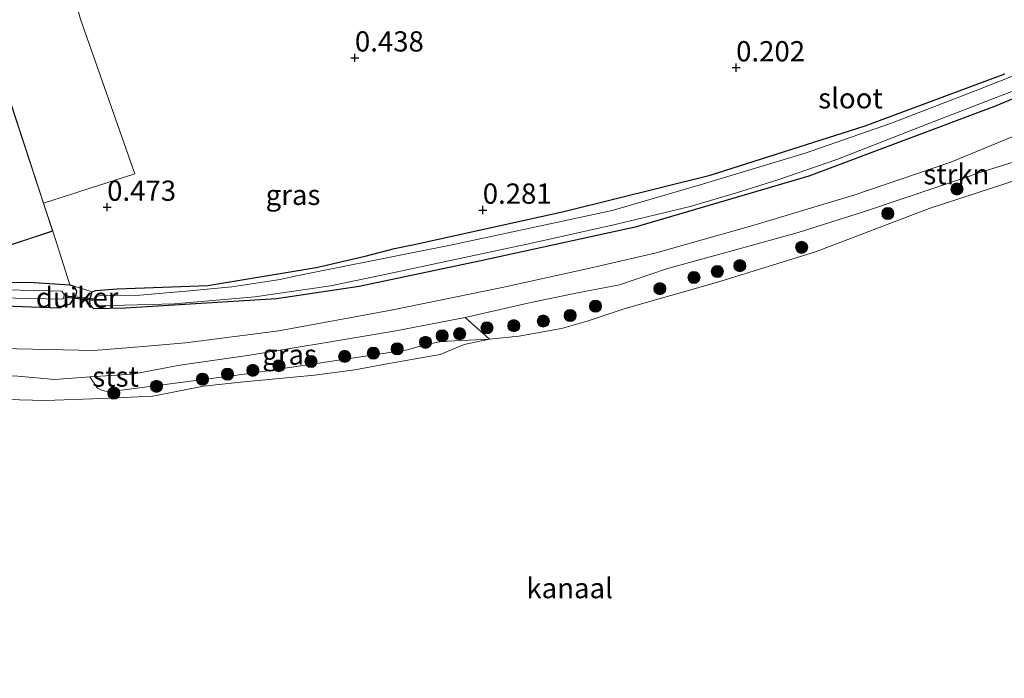
# Model space of a CAD drawing. Units: metres. Extents: x 202942 to 210007, y 518748 to 524237.
# Drawn here: x 204500 to 204621, y 520306 to 520387 of the extents above; entities that cross this region are included whole.
import ezdxf
from ezdxf.enums import TextEntityAlignment as Align

# ---------------------------------------------------------------- set-up
doc = ezdxf.new("R2010")
doc.units = ezdxf.units.M
doc.layers.get('0').update_dxf_attribs({"lineweight": 25})
for name, color, linetype, lineweight in [('B-ME-GR-BOOM-S-B1', 93, 'Continuous', 18), ('B-ME-GR-STRUIKEN-GV-B6', 93, 'Continuous', 18), ('B-ME-GW-KRUINLIJN-L-B1', 93, 'Continuous', 18), ('B-ME-IE-GRASLAND-GV-B6', 93, 'Continuous', 18), ('B-ME-IE-GRONDWERKLIJN-GROND_INGERICHT-GV-B6', 253, 'Continuous', 18), ('B-ME-KG-KADASTRAAL-DAKRAND-L-B1', 13, 'Continuous', 18), ('B-ME-OB-BEKLEDING-GV-B6', 253, 'Continuous', 18), ('B-ME-OB-WATERLIJN-L-B1', 133, 'OB-WATERLIJN', 18), ('B-ME-OG-BEBOUWING-GV-B6', 173, 'Continuous', 18), ('B-ME-OG-WATER-GV-B6', 153, 'Continuous', 18)]:
    doc.layers.add(name, color=color, linetype=linetype, lineweight=lineweight)
for name, color, linetype in [('B-ME-GW-HOOGTEPUNT-S-B1', 10, 'Continuous'), ('B-ME-GW-INSTEEKWATERGANG-L-B1', 10, 'Continuous'), ('B-ME-KW-DUIKER-GV-B6', 10, 'Continuous')]:
    doc.layers.add(name, color=color, linetype=linetype)
doc.styles.add('NLCS-ISO', font='NLCS-ISO.TTF')
doc.linetypes.add('OB-WATERLIJN', pattern='A,10,[32,NLCS.SHX,S=2,R=0,X=0,Y=0],-12', length=22)

# ---------------------------------------------------------------- blocks, each defined once
blk = doc.blocks.new('hoogtepunt')
for p, q in [((-0.5, 0), (0.5, 0)), ((0, 0.5), (0, -0.5))]:
    blk.add_line(p, q)
blk = doc.blocks.new('boom')
h = blk.add_hatch(color=256)
edge = h.paths.add_edge_path()
edge.add_arc((0, 0), 0.75, 0, 360)
blk.add_circle((0, 0), 0.75)

msp = doc.modelspace()

# ---------------------------------------------------------------- linework, layer by layer
at = {"layer": 'B-ME-GR-STRUIKEN-GV-B6'}
msp.add_polyline3d([(204623.477, 520367.493, -0.323), (204611.983, 520363.727, -0.323), (204597.932, 520358.369, -0.323), (204585.703, 520354.592, -0.323), (204574.424, 520351.377, -0.323), (204569.749, 520349.821, -0.323), (204566.561, 520348.9, -0.323), (204561.292, 520347.971, -0.323), (204557.665, 520347.58, -0.323), (204554.64, 520350.265, 0.881), (204562.773, 520352.125, 0.979), (204568.545, 520353.309, 1.002), (204573.735, 520354.315, 0.829), (204579.516, 520356.298, 0.735), (204587.753, 520358.547, 0.632), (204595.822, 520360.779, 0.595), (204603.856, 520363.347, 0.599), (204613.308, 520366.479, 0.642), (204618.675, 520368.301, 0.623), (204623.031, 520369.653, 0.684)], dxfattribs=at)
at = {"layer": 'B-ME-GW-INSTEEKWATERGANG-L-B1'}
for points in [[(204641.6519, 520385.4234, 0.5365), (204620.2832, 520376.4266, 0.5042), (204597.1178, 520367.7402, 0.3911), (204575.6837, 520361.4392, 0.5527), (204556.6129, 520357.285, 0.585), (204541.5626, 520354.0937, 0.487), (204531.3474, 520352.5868, 0.4294), (204512.6733, 520351.4362, 0.6789), (204508.7795, 520351.319, 0.4486), (204508.3333, 520351.8178, 0.4103), (204508.2797, 520352.4832, 0.4103), (204508.5791, 520353.439, 0.3143), (204509.0333, 520353.5979, 0.2951), (204511.6628, 520353.8105, 0.1982), (204522.8621, 520354.2201, 0.1397), (204536.241, 520356.461, 0.247), (204542.298, 520357.838, 0.13), (204545.909, 520358.793, 0.171), (204548.352, 520359.276, 0.112), (204566.865, 520363.374, 0.062), (204584.92, 520367.849, 0.073), (204604.097, 520373.958, 0.062), (204621.33, 520380.367, 0.089)], [(204488.4704, 520354.7715, 0.2069), (204501.4199, 520354.5839, 0.2705), (204505.7943, 520354.3036, 0.2705), (204506.3452, 520354.1378, 0.3129), (204506.6559, 520353.5281, 0.3129), (204506.5595, 520353.0749, 0.4402), (204505.8333, 520351.9021, 0.4826), (204504.4639, 520351.4037, 0.4826), (204494.3271, 520351.8071, 0.6099)]]:
    msp.add_polyline3d(points, dxfattribs=at)
at = {"layer": 'B-ME-GW-KRUINLIJN-L-B1'}
for points in [[(204626.526, 520374.363, 0.7765), (204614.647, 520369.459, 0.7462), (204602.695, 520365.396, 0.5955), (204590.206, 520361.65, 0.5838), (204578.243, 520358.271, 0.7942), (204570.06, 520356.354, 0.9099), (204559.216, 520353.969, 0.9326), (204545.527, 520351.171, 0.8459), (204531.633, 520348.62, 1.0058), (204520.116, 520347.132, 1.0972), (204514.878, 520346.681, 1.0513), (204508.765, 520346.198, 0.9876), (204497.411, 520346.44, 0.9467), (204485.018, 520346.515, 0.9002), (204477.352, 520346.051, 1.0056), (204464.472, 520344.696, 1.0194), (204453.611, 520342.892, 1.0442), (204442.002, 520339.999, 0.9302), (204425.486, 520334.931, 0.978), (204410.234, 520329.614, 1.0255), (204389.403, 520322.508, 1.0311), (204370.268, 520315.627, 0.9187), (204353.692, 520309.921, 0.9153), (204342.3385, 520305.6552, 0.9506)], [(204623.031, 520369.653, 0.684), (204618.675, 520368.301, 0.623), (204613.308, 520366.479, 0.642), (204603.856, 520363.347, 0.599), (204595.822, 520360.779, 0.595), (204587.753, 520358.547, 0.632), (204579.516, 520356.298, 0.735), (204573.735, 520354.315, 0.829), (204568.545, 520353.309, 1.002), (204562.773, 520352.125, 0.979), (204554.64, 520350.265, 0.881), (204546.093, 520348.611, 0.951), (204538.039, 520347.244, 0.909), (204528.064, 520345.626, 0.96), (204519.423, 520344.38, 0.951), (204513.555, 520343.238, 0.806), (204508.266, 520342.941, 0.81), (204503.974, 520342.615, 0.862), (204499.384, 520343.017, 0.796), (204495.6966, 520343.0996, 0.848), (204495.067, 520343.1584, 0.848), (204494.3744, 520343.2815, 0.848), (204493.4235, 520343.575, 0.848)]]:
    msp.add_polyline3d(points, dxfattribs=at)
at = {"layer": 'B-ME-IE-GRASLAND-GV-B6'}
for points in [[(204494.3271, 520351.8071, 0.6099), (204504.4639, 520351.4037, 0.4826), (204505.8333, 520351.9021, 0.4826), (204506.5595, 520353.0749, 0.4402), (204506.6559, 520353.5281, 0.3129), (204506.3452, 520354.1378, 0.3129), (204508.5791, 520353.439, 0.3143), (204508.2797, 520352.4832, 0.4103), (204508.3333, 520351.8178, 0.4103), (204508.7795, 520351.319, 0.4486), (204512.6733, 520351.4362, 0.6789), (204531.3474, 520352.5868, 0.4294), (204541.5626, 520354.0937, 0.487), (204556.6129, 520357.285, 0.585), (204575.6837, 520361.4392, 0.5527), (204597.1178, 520367.7402, 0.3911), (204620.2832, 520376.4266, 0.5042), (204641.6519, 520385.4234, 0.5365)], [(204641.6519, 520385.4234, 0.5365), (204620.2832, 520376.4266, 0.5042), (204597.1178, 520367.7402, 0.3911), (204575.6837, 520361.4392, 0.5527), (204556.6129, 520357.285, 0.585), (204541.5626, 520354.0937, 0.487), (204531.3474, 520352.5868, 0.4294), (204512.6733, 520351.4362, 0.6789), (204508.7795, 520351.319, 0.4486), (204508.3333, 520351.8178, 0.4103), (204508.2797, 520352.4832, 0.4103), (204508.5791, 520353.439, 0.3143), (204509.0333, 520353.5979, 0.2951), (204511.6628, 520353.8105, 0.1982), (204522.8621, 520354.2201, 0.1397), (204536.241, 520356.461, 0.247), (204542.298, 520357.838, 0.13), (204545.909, 520358.793, 0.171), (204548.352, 520359.276, 0.112), (204566.865, 520363.374, 0.062), (204584.92, 520367.849, 0.073), (204604.097, 520373.958, 0.062), (204621.33, 520380.367, 0.089)], [(204628.887, 520382.706, -0.577), (204618.001, 520378.395, -0.577), (204607.21, 520374.257, -0.577), (204596.67, 520370.567, -0.577), (204583.675, 520366.665, -0.577), (204572.817, 520363.476, -0.577), (204561.508, 520361.064, -0.577), (204552.633, 520359.181, -0.577), (204549.096, 520358.446, -0.577), (204533.806, 520355.433, -0.577), (204531.803, 520354.974, -0.577), (204525.8216, 520354.046, -0.577), (204520.1685, 520353.5347, -0.577), (204514.4585, 520353.0382, -0.577), (204509.5573, 520352.9835, -0.577), (204509.1382, 520352.8401, -0.577), (204508.9731, 520352.3759, -0.577), (204509.0866, 520351.9513, -0.577), (204509.463, 520351.69, -0.577)], [(204509.463, 520351.69, -0.577), (204518.7387, 520351.9654, -0.577), (204528.6889, 520352.8082, -0.577), (204538.0083, 520354.1824, -0.577), (204544.1635, 520355.4359, -0.577), (204554.5951, 520357.6962, -0.577), (204562.6965, 520359.4175, -0.577), (204573.193, 520361.7765, -0.577), (204582.4771, 520363.9922, -0.577), (204588.2003, 520365.655, -0.577), (204593.2864, 520367.2719, -0.577), (204600.5845, 520369.8068, -0.577), (204611.9588, 520374.2332, -0.577), (204620.2525, 520377.4541, -0.577), (204627.544, 520380.2755, -0.577)], [(204623.031, 520369.653, 0.684), (204618.675, 520368.301, 0.623), (204613.308, 520366.479, 0.642), (204603.856, 520363.347, 0.599), (204595.822, 520360.779, 0.595), (204587.753, 520358.547, 0.632), (204579.516, 520356.298, 0.735), (204573.735, 520354.315, 0.829), (204568.545, 520353.309, 1.002), (204562.773, 520352.125, 0.979), (204554.64, 520350.265, 0.881), (204546.093, 520348.611, 0.951), (204538.039, 520347.244, 0.909), (204528.064, 520345.626, 0.96), (204519.423, 520344.38, 0.951), (204513.555, 520343.238, 0.806), (204508.266, 520342.941, 0.81)], [(204488.4704, 520354.7715, 0.2069), (204501.4199, 520354.5839, 0.2705), (204505.7943, 520354.3036, 0.2705), (204506.3452, 520354.1378, 0.3129), (204506.6559, 520353.5281, 0.3129), (204506.5595, 520353.0749, 0.4402), (204505.8333, 520351.9021, 0.4826), (204504.4639, 520351.4037, 0.4826), (204494.3271, 520351.8071, 0.6099)], [(204487.5473, 520352.9111, -0.1891), (204504.7988, 520352.5185, -0.1891), (204505.0128, 520352.6192, -0.1891), (204505.1074, 520353.1195, -0.1891), (204504.822, 520353.5381, -0.1891), (204487.6723, 520353.9284, -0.1891)], [(204554.64, 520350.265, 0.881), (204557.665, 520347.58, -0.323), (204551.6945, 520347.2875, 0.0992), (204549.531, 520346.8536, 0.0547), (204547.5322, 520346.2669, 0.0325), (204528.0165, 520343.322, -0.0786), (204510.6281, 520341.0893, -0.123), (204509.8443, 520341.2337, -0.0786), (204509.2292, 520341.5427, 0.077), (204508.266, 520342.941, 0.81), (204513.555, 520343.238, 0.806), (204519.423, 520344.38, 0.951), (204528.064, 520345.626, 0.96), (204538.039, 520347.244, 0.909), (204546.093, 520348.611, 0.951), (204554.64, 520350.265, 0.881)], [(204508.266, 520342.941, 0.81), (204503.974, 520342.615, 0.862), (204499.384, 520343.017, 0.796), (204495.6966, 520343.0996, 0.848), (204495.067, 520343.1584, 0.848), (204494.3744, 520343.2815, 0.848), (204493.4235, 520343.575, 0.848), (204488.3776, 520343.4825, 0.918), (204483.6011, 520343.3694, 0.918), (204475.7001, 520342.8905, 0.918), (204468.0635, 520342.1023, 0.918), (204461.4405, 520341.2568, 0.918), (204453.3326, 520339.8568, 0.918), (204444.9723, 520337.9501, 0.918), (204435.8271, 520335.4656, 0.918), (204423.2446, 520331.553, 0.918), (204412.6922, 520327.9001, 0.918), (204403.3701, 520324.6631, 0.918), (204383.0386, 520317.6149, 0.918), (204365.8222, 520311.5767, 0.918)]]:
    msp.add_polyline3d(points, dxfattribs=at)
at = {"layer": 'B-ME-IE-GRONDWERKLIJN-GROND_INGERICHT-GV-B6'}
for points in [[(204621.33, 520380.367, 0.089), (204604.097, 520373.958, 0.062), (204584.92, 520367.849, 0.073), (204566.865, 520363.374, 0.062), (204548.352, 520359.276, 0.112), (204545.909, 520358.793, 0.171), (204542.298, 520357.838, 0.13), (204536.241, 520356.461, 0.247), (204522.8621, 520354.2201, 0.1397), (204511.6628, 520353.8105, 0.1982), (204509.0333, 520353.5979, 0.2951), (204508.5791, 520353.439, 0.3143), (204506.3452, 520354.1378, 0.3129), (204505.7943, 520354.3036, 0.2705), (204503.7228, 520360.9285, 0.4559), (204502.5758, 520364.4159, 0.4711), (204513.8261, 520368.0127, 0.3893), (204507.1487, 520387.1501, 0.7695), (204505.476, 520393.008, 0.894), (204515.215, 520397.127, 1.207), (204516.106, 520397.5, 1.212), (204518.945, 520398.686, 1.229), (204519.992, 520399.124, 1.235), (204531.09, 520403.899, 0.582)], [(204498.736, 520393.513, 0.83), (204500.891, 520393.986, 0.961), (204504.521, 520395.477, 1.017), (204505.476, 520393.008, 0.894), (204507.1487, 520387.1501, 0.7695), (204513.8261, 520368.0127, 0.3893), (204502.5758, 520364.4159, 0.4711), (204495.7103, 520385.289, 0.5619)], [(204488.4324, 520355.8992, 0.3882), (204503.7228, 520360.9285, 0.4559), (204505.7943, 520354.3036, 0.2705), (204501.4199, 520354.5839, 0.2705), (204488.4704, 520354.7715, 0.2069)]]:
    msp.add_polyline3d(points, dxfattribs=at)
at = {"layer": 'B-ME-KG-KADASTRAAL-DAKRAND-L-B1'}
msp.add_polyline3d([(204495.6784, 520385.2259, 4.8039), (204503.6597, 520360.9603, 4.8039), (204488.4643, 520355.9623, 3.7394), (204480.483, 520380.2279, 3.7394), (204495.6784, 520385.2259, 4.8039)], dxfattribs=at)
at = {"layer": 'B-ME-KW-DUIKER-GV-B6'}
msp.add_polyline3d([(204505.2863, 520352.9531, -0.1891), (204508.8926, 520352.581, -0.577), (204508.8721, 520352.382, -0.577), (204505.2657, 520352.7541, -0.1891), (204505.2863, 520352.9531, -0.1891)], dxfattribs=at)
at = {"layer": 'B-ME-OB-BEKLEDING-GV-B6'}
for points in [[(204508.266, 520342.941, 0.81), (204509.2292, 520341.5427, 0.077), (204509.8443, 520341.2337, -0.0786), (204510.6281, 520341.0893, -0.123), (204528.0165, 520343.322, -0.0786), (204547.5322, 520346.2669, 0.0325), (204549.531, 520346.8536, 0.0547), (204551.6945, 520347.2875, 0.0992), (204557.665, 520347.58, -0.323), (204554.545, 520346.938, -0.323), (204551.569, 520345.67, -0.323), (204545.208, 520344.584, -0.323), (204541.014, 520343.798, -0.323), (204536.055, 520343.126, -0.323), (204527.33, 520342.321, -0.323), (204522.342, 520341.774, -0.323), (204516.065, 520340.533, -0.323), (204509.754, 520340.234, -0.323), (204502.796, 520339.996, -0.323), (204496.326, 520340.16, -0.323)], [(204499.384, 520343.017, 0.796), (204503.974, 520342.615, 0.862), (204508.266, 520342.941, 0.81)]]:
    msp.add_polyline3d(points, dxfattribs=at)
at = {"layer": 'B-ME-OB-WATERLIJN-L-B1'}
msp.add_polyline3d([(204623.477, 520367.493, -0.323), (204611.983, 520363.727, -0.323), (204597.932, 520358.369, -0.323), (204585.703, 520354.592, -0.323), (204574.424, 520351.377, -0.323), (204569.749, 520349.821, -0.323), (204566.561, 520348.9, -0.323), (204561.292, 520347.971, -0.323), (204557.665, 520347.58, -0.323), (204554.545, 520346.938, -0.323), (204551.569, 520345.67, -0.323), (204545.208, 520344.584, -0.323), (204541.014, 520343.798, -0.323), (204536.055, 520343.126, -0.323), (204527.33, 520342.321, -0.323), (204522.342, 520341.774, -0.323), (204516.065, 520340.533, -0.323), (204509.754, 520340.234, -0.323), (204502.796, 520339.996, -0.323), (204496.326, 520340.16, -0.323)], dxfattribs=at)
at = {"layer": 'B-ME-OG-BEBOUWING-GV-B6'}
msp.add_polyline3d([(204502.5758, 520364.4159, 0.4711), (204503.7228, 520360.9285, 0.4559), (204488.4324, 520355.8992, 0.3882), (204480.4199, 520380.2597, 0.5202), (204495.7103, 520385.289, 0.5619), (204502.5758, 520364.4159, 0.4711)], dxfattribs=at)
at = {"layer": 'B-ME-OG-WATER-GV-B6'}
for points in [[(204509.463, 520351.69, -0.577), (204509.0866, 520351.9513, -0.577), (204508.9731, 520352.3759, -0.577), (204509.1382, 520352.8401, -0.577), (204509.5573, 520352.9835, -0.577), (204514.4585, 520353.0382, -0.577), (204520.1685, 520353.5347, -0.577), (204525.8216, 520354.046, -0.577), (204531.803, 520354.974, -0.577), (204533.806, 520355.433, -0.577), (204549.096, 520358.446, -0.577), (204552.633, 520359.181, -0.577), (204561.508, 520361.064, -0.577), (204572.817, 520363.476, -0.577), (204583.675, 520366.665, -0.577), (204596.67, 520370.567, -0.577), (204607.21, 520374.257, -0.577), (204618.001, 520378.395, -0.577), (204628.887, 520382.706, -0.577)], [(204627.544, 520380.2755, -0.577), (204620.2525, 520377.4541, -0.577), (204611.9588, 520374.2332, -0.577), (204600.5845, 520369.8068, -0.577), (204593.2864, 520367.2719, -0.577), (204588.2003, 520365.655, -0.577), (204582.4771, 520363.9922, -0.577), (204573.193, 520361.7765, -0.577), (204562.6965, 520359.4175, -0.577), (204554.5951, 520357.6962, -0.577), (204544.1635, 520355.4359, -0.577), (204538.0083, 520354.1824, -0.577), (204528.6889, 520352.8082, -0.577), (204518.7387, 520351.9654, -0.577), (204509.463, 520351.69, -0.577)], [(204496.326, 520340.16, -0.323), (204502.796, 520339.996, -0.323), (204509.754, 520340.234, -0.323), (204516.065, 520340.533, -0.323), (204522.342, 520341.774, -0.323), (204527.33, 520342.321, -0.323), (204536.055, 520343.126, -0.323), (204541.014, 520343.798, -0.323), (204545.208, 520344.584, -0.323), (204551.569, 520345.67, -0.323), (204554.545, 520346.938, -0.323), (204557.665, 520347.58, -0.323), (204561.292, 520347.971, -0.323), (204566.561, 520348.9, -0.323), (204569.749, 520349.821, -0.323), (204574.424, 520351.377, -0.323), (204585.703, 520354.592, -0.323), (204597.932, 520358.369, -0.323), (204611.983, 520363.727, -0.323), (204623.477, 520367.493, -0.323)], [(204487.6723, 520353.9284, -0.1891), (204504.822, 520353.5381, -0.1891), (204505.1074, 520353.1195, -0.1891), (204505.0128, 520352.6192, -0.1891), (204504.7988, 520352.5185, -0.1891), (204487.5473, 520352.9111, -0.1891)]]:
    msp.add_polyline3d(points, dxfattribs=at)

# ---------------------------------------------------------------- block references
at = {"layer": 'B-ME-GR-BOOM-S-B1', "rotation": 90}
for p in [(204615.4206, 520366.1484, 0.7091), (204606.8825, 520363.1262, 0.6546), (204596.2268, 520358.9416, 0.2456), (204588.5937, 520356.6679, 0.2456), (204582.9278, 520355.1981, 0.2456), (204585.8193, 520355.942, 0.2456), (204578.7042, 520353.8276, 0.2456), (204570.761, 520351.6746, 0.2456), (204567.6306, 520350.5051, 0.2456), (204560.6622, 520349.2458, 0.2456), (204564.3113, 520349.8248, 0.2456), (204551.8117, 520347.9954, 0.2708), (204553.9789, 520348.2576, 0.2708), (204557.3482, 520348.9939, 0.2456), (204549.7552, 520347.1998, 0.2708), (204539.7704, 520345.4546, 0.1193), (204543.3098, 520345.8444, 0.2708), (204546.2649, 520346.3946, 0.2708), (204531.6503, 520344.2999, 0.1193), (204535.615, 520344.8198, 0.1193), (204525.2987, 520343.2499, 0.1193), (204528.4244, 520343.735, 0.1193), (204522.2076, 520342.6383, 0.1193), (204511.2491, 520340.9049, -0.1332), (204516.5253, 520341.7605, -0.0827)]:
    msp.add_blockref('boom', p, dxfattribs=at)
at = {"layer": 'B-ME-GW-HOOGTEPUNT-S-B1', "rotation": 90}
for p in [(204541.036, 520382.363, 0.438), (204541.036, 520382.363, 0.438), (204588.136, 520381.151, 0.202), (204588.136, 520381.151, 0.202), (204510.425, 520363.912, 0.473), (204510.425, 520363.912, 0.473), (204556.831, 520363.551, 0.281), (204556.831, 520363.551, 0.281)]:
    msp.add_blockref('hoogtepunt', p, dxfattribs=at)

# ---------------------------------------------------------------- texts
at = {"layer": 'B-ME-GR-STRUIKEN-GV-B6', "ltscale": 0.2, "style": 'NLCS-ISO'}
msp.add_text('strkn', height=2.5, dxfattribs=at).set_placement((204615.3529, 520367.9777), align=Align.MIDDLE_CENTER)
at = {"layer": 'B-ME-GW-HOOGTEPUNT-S-B1', "ltscale": 0.2, "style": 'NLCS-ISO'}
for s, p in [('0.438', (204541.036, 520382.363, 0.438)), ('0.438', (204541.036, 520382.363, 0.438)), ('0.202', (204588.136, 520381.151, 0.202)), ('0.202', (204588.136, 520381.151, 0.202)), ('0.473', (204510.425, 520363.912, 0.473)), ('0.473', (204510.425, 520363.912, 0.473)), ('0.281', (204556.831, 520363.551, 0.281)), ('0.281', (204556.831, 520363.551, 0.281))]:
    msp.add_text(s, height=2.5, dxfattribs=at).set_placement(p, align=Align.BOTTOM_LEFT)
at = {"layer": 'B-ME-IE-GRASLAND-GV-B6', "ltscale": 0.2, "style": 'NLCS-ISO'}
for p in [(204533.3908, 520365.4255), (204532.9655, 520345.6771)]:
    msp.add_text('gras', height=2.5, dxfattribs=at).set_placement(p, align=Align.MIDDLE_CENTER)
at = {"layer": 'B-ME-KW-DUIKER-GV-B6', "ltscale": 0.2, "style": 'NLCS-ISO'}
msp.add_text('duiker', height=2.5, dxfattribs=at).set_placement((204506.7206, 520352.7247), align=Align.MIDDLE_CENTER)
at = {"layer": 'B-ME-OB-BEKLEDING-GV-B6', "ltscale": 0.2, "style": 'NLCS-ISO'}
msp.add_text('stst', height=2.5, dxfattribs=at).set_placement((204511.473, 520342.9646), align=Align.MIDDLE_CENTER)
at = {"layer": 'B-ME-OG-WATER-GV-B6', "ltscale": 0.2, "style": 'NLCS-ISO'}
for s, p in [('sloot', (204602.2676, 520377.3619)), ('kanaal', (204567.5684, 520316.8069))]:
    msp.add_text(s, height=2.5, dxfattribs=at).set_placement(p, align=Align.MIDDLE_CENTER)

doc.saveas('drawing.dxf')
